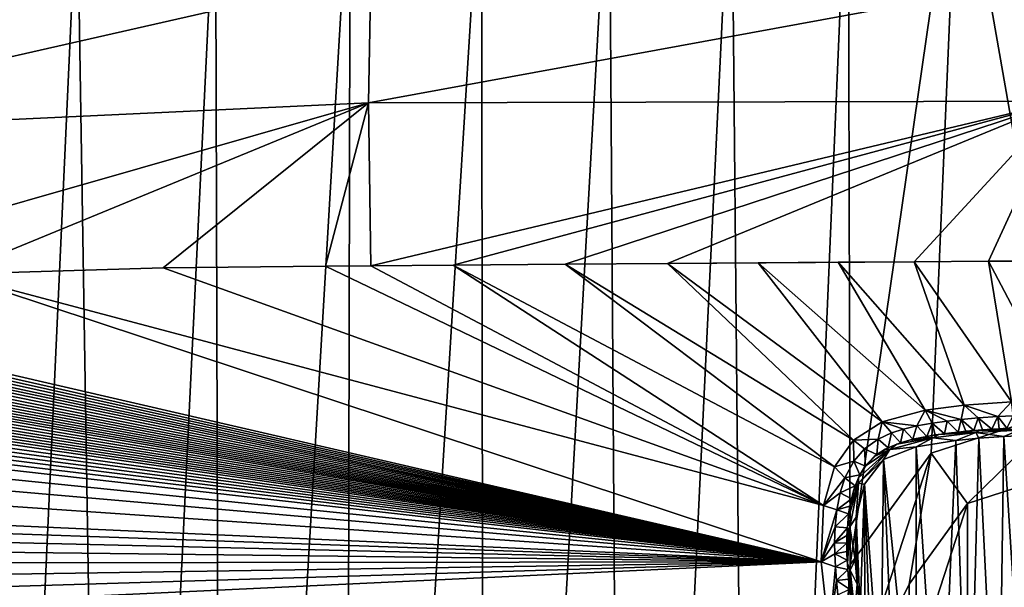
# Model space of a CAD drawing. Units: millimetres. Extents: x -750 to 750, y -750 to 10.
# Drawn here: x -255 to -14, y -289 to -150 of the extents above; entities that cross this region are included whole.
import ezdxf

# ---------------------------------------------------------------- set-up
doc = ezdxf.new("R2010")
doc.units = ezdxf.units.MM
doc.header["$LTSCALE"] = 65.185185
for name, color, linetype in [('15', 7, 'CONTINUOUS'), ('21', 7, 'CONTINUOUS'), ('26', 7, 'CONTINUOUS'), ('27', 7, 'CONTINUOUS'), ('29', 7, 'CONTINUOUS'), ('30', 7, 'CONTINUOUS'), ('5', 7, 'CONTINUOUS'), ('57', 7, 'CONTINUOUS'), ('59', 7, 'CONTINUOUS'), ('60', 7, 'CONTINUOUS'), ('62', 7, 'CONTINUOUS'), ('63', 7, 'CONTINUOUS')]:
    doc.layers.add(name, color=color, linetype=linetype)

msp = doc.modelspace()

# ---------------------------------------------------------------- linework, layer by layer
at = {"layer": '15', "linetype": 'Continuous'}
for points in [[(-12.47, -243.24, 154.21), (-23.99, -244.03, 154.28), (-15.8, -246.82, 152.76), (-12.47, -243.24, 154.21)], [(-11.99, -246.63, 152.74), (-12.47, -243.24, 154.21), (-15.8, -246.82, 152.76), (-11.99, -246.63, 152.74)], [(-33.57, -245.24, 154.37), (-44.13, -248.1, 154.47), (-35.6, -249.1, 152.93), (-33.57, -245.24, 154.37)], [(-31.86, -248.43, 152.89), (-33.57, -245.24, 154.37), (-35.6, -249.1, 152.93), (-31.86, -248.43, 152.89)], [(-23.99, -244.03, 154.28), (-33.57, -245.24, 154.37), (-24.72, -247.53, 152.83), (-23.99, -244.03, 154.28)], [(-24.72, -247.53, 152.83), (-33.57, -245.24, 154.37), (-28.22, -247.93, 152.86), (-24.72, -247.53, 152.83)], [(-28.22, -247.93, 152.86), (-33.57, -245.24, 154.37), (-31.86, -248.43, 152.89), (-28.22, -247.93, 152.86)], [(-20.56, -247.15, 152.79), (-23.99, -244.03, 154.28), (-24.72, -247.53, 152.83), (-20.56, -247.15, 152.79)], [(-15.8, -246.82, 152.76), (-23.99, -244.03, 154.28), (-20.56, -247.15, 152.79), (-15.8, -246.82, 152.76)], [(-44.13, -248.1, 154.47), (-51.15, -252.62, 154.51), (-45.07, -252.34, 153.03), (-44.13, -248.1, 154.47)], [(-41.82, -250.85, 153), (-44.13, -248.1, 154.47), (-45.07, -252.34, 153.03), (-41.82, -250.85, 153)], [(-35.6, -249.1, 152.93), (-44.13, -248.1, 154.47), (-38.85, -249.88, 152.97), (-35.6, -249.1, 152.93)], [(-38.85, -249.88, 152.97), (-44.13, -248.1, 154.47), (-41.82, -250.85, 153), (-38.85, -249.88, 152.97)], [(-51.15, -252.62, 154.51), (-55.73, -259.14, 154.49), (-51.01, -257.73, 153.05), (-51.15, -252.62, 154.51)], [(-45.07, -252.34, 153.03), (-51.15, -252.62, 154.51), (-48.39, -254.69, 153.05), (-45.07, -252.34, 153.03)], [(-48.39, -254.69, 153.05), (-51.15, -252.62, 154.51), (-51.01, -257.73, 153.05), (-48.39, -254.69, 153.05)], [(-51.01, -257.73, 153.05), (-55.73, -259.14, 154.49), (-53.2, -261.86, 153.02), (-51.01, -257.73, 153.05)], [(-55.73, -259.14, 154.49), (-58.49, -268.61, 154.42), (-53.2, -261.86, 153.02), (-55.73, -259.14, 154.49)], [(-53.2, -261.86, 153.02), (-58.49, -268.61, 154.42), (-54.37, -265.49, 152.99), (-53.2, -261.86, 153.02)], [(-54.37, -265.49, 152.99), (-58.49, -268.61, 154.42), (-55.19, -269.66, 152.95), (-54.37, -265.49, 152.99)], [(-58.49, -268.61, 154.42), (-59.04, -282.39, 154.3), (-55.19, -269.66, 152.95), (-58.49, -268.61, 154.42)], [(-55.19, -269.66, 152.95), (-59.04, -282.39, 154.3), (-55.61, -273.8, 152.91), (-55.19, -269.66, 152.95)], [(-55.61, -273.8, 152.91), (-59.04, -282.39, 154.3), (-55.74, -277.71, 152.88), (-55.61, -273.8, 152.91)], [(-55.74, -277.71, 152.88), (-59.04, -282.39, 154.3), (-55.7, -280.42, 152.85), (-55.74, -277.71, 152.88)], [(-55.7, -280.42, 152.85), (-59.04, -282.39, 154.3), (-55.56, -283.63, 152.82), (-55.7, -280.42, 152.85)], [(-59.04, -282.39, 154.3), (-57.05, -300.02, 154.18), (-55.56, -283.63, 152.82), (-59.04, -282.39, 154.3)], [(-55.56, -283.63, 152.82), (-57.05, -300.02, 154.18), (-55.3, -286.98, 152.79), (-55.56, -283.63, 152.82)], [(-55.3, -286.98, 152.79), (-57.05, -300.02, 154.18), (-54.94, -290.47, 152.77), (-55.3, -286.98, 152.79)]]:
    msp.add_3dface(points, dxfattribs=at)
at = {"layer": '21', "linetype": 'Continuous'}
for points in [[(-149.13, -209.77, 157.25), (-55.73, -259.14, 154.49), (-121.74, -209.55, 156.66), (-149.13, -209.77, 157.25)], [(-121.74, -209.55, 156.66), (-51.15, -252.62, 154.51), (-96.65, -209.36, 156.15), (-121.74, -209.55, 156.66)], [(-55.73, -259.14, 154.49), (-51.15, -252.62, 154.51), (-121.74, -209.55, 156.66), (-55.73, -259.14, 154.49)], [(-96.65, -209.36, 156.15), (-44.13, -248.1, 154.47), (-74.47, -209.19, 155.76), (-96.65, -209.36, 156.15)], [(-51.15, -252.62, 154.51), (-44.13, -248.1, 154.47), (-96.65, -209.36, 156.15), (-51.15, -252.62, 154.51)], [(-74.47, -209.19, 155.76), (-33.57, -245.24, 154.37), (-54.86, -209.04, 155.47), (-74.47, -209.19, 155.76)], [(-44.13, -248.1, 154.47), (-33.57, -245.24, 154.37), (-74.47, -209.19, 155.76), (-44.13, -248.1, 154.47)], [(-54.86, -209.04, 155.47), (-23.99, -244.03, 154.28), (-36.29, -208.9, 155.25), (-54.86, -209.04, 155.47)], [(-33.57, -245.24, 154.37), (-23.99, -244.03, 154.28), (-54.86, -209.04, 155.47), (-33.57, -245.24, 154.37)], [(-36.29, -208.9, 155.25), (-12.47, -243.24, 154.21), (-18.06, -208.81, 155.12), (-36.29, -208.9, 155.25)], [(-23.99, -244.03, 154.28), (-12.47, -243.24, 154.21), (-36.29, -208.9, 155.25), (-23.99, -244.03, 154.28)], [(-18.06, -208.81, 155.12), (0, -243, 154.18), (0, -208.78, 155.07), (-18.06, -208.81, 155.12)], [(-12.47, -243.24, 154.21), (0, -243, 154.18), (-18.06, -208.81, 155.12), (-12.47, -243.24, 154.21)], [(-337.63, -218.03, 161.78), (-59.04, -282.39, 154.3), (-271.83, -212, 160.17), (-337.63, -218.03, 161.78)], [(-271.83, -212, 160.17), (-58.49, -268.61, 154.42), (-220.08, -210.44, 158.91), (-271.83, -212, 160.17)], [(-59.04, -282.39, 154.3), (-58.49, -268.61, 154.42), (-271.83, -212, 160.17), (-59.04, -282.39, 154.3)], [(-220.08, -210.44, 158.91), (-58.49, -268.61, 154.42), (-180.36, -210.02, 157.96), (-220.08, -210.44, 158.91)], [(-180.36, -210.02, 157.96), (-58.49, -268.61, 154.42), (-169.26, -209.93, 157.71), (-180.36, -210.02, 157.96)], [(-169.26, -209.93, 157.71), (-58.49, -268.61, 154.42), (-149.13, -209.77, 157.25), (-169.26, -209.93, 157.71)], [(-58.49, -268.61, 154.42), (-55.73, -259.14, 154.49), (-149.13, -209.77, 157.25), (-58.49, -268.61, 154.42)], [(-349.62, -219.79, 162.08), (-59.04, -282.39, 154.3), (-346.62, -219.33, 162), (-349.62, -219.79, 162.08)], [(-346.62, -219.33, 162), (-59.04, -282.39, 154.3), (-343.62, -218.88, 161.93), (-346.62, -219.33, 162)], [(-343.62, -218.88, 161.93), (-59.04, -282.39, 154.3), (-340.62, -218.45, 161.86), (-343.62, -218.88, 161.93)], [(-340.62, -218.45, 161.86), (-59.04, -282.39, 154.3), (-337.63, -218.03, 161.78), (-340.62, -218.45, 161.86)], [(-361.37, -221.76, 162.37), (-59.04, -282.39, 154.3), (-358.24, -221.21, 162.29), (-361.37, -221.76, 162.37)], [(-358.24, -221.21, 162.29), (-59.04, -282.39, 154.3), (-355.01, -220.66, 162.21), (-358.24, -221.21, 162.29)], [(-355.01, -220.66, 162.21), (-59.04, -282.39, 154.3), (-352.31, -220.22, 162.14), (-355.01, -220.66, 162.21)], [(-352.31, -220.22, 162.14), (-59.04, -282.39, 154.3), (-349.62, -219.79, 162.08), (-352.31, -220.22, 162.14)], [(-375.23, -224.52, 162.71), (-59.04, -282.39, 154.3), (-372.64, -223.96, 162.64), (-375.23, -224.52, 162.71)], [(-372.64, -223.96, 162.64), (-59.04, -282.39, 154.3), (-370.03, -223.42, 162.58), (-372.64, -223.96, 162.64)], [(-370.03, -223.42, 162.58), (-59.04, -282.39, 154.3), (-367.15, -222.84, 162.51), (-370.03, -223.42, 162.58)], [(-367.15, -222.84, 162.51), (-59.04, -282.39, 154.3), (-364.26, -222.29, 162.44), (-367.15, -222.84, 162.51)], [(-364.26, -222.29, 162.44), (-59.04, -282.39, 154.3), (-361.37, -221.76, 162.37), (-364.26, -222.29, 162.44)], [(-385.45, -226.99, 162.96), (-59.04, -282.39, 154.3), (-382.58, -226.25, 162.89), (-385.45, -226.99, 162.96)], [(-382.58, -226.25, 162.89), (-59.04, -282.39, 154.3), (-380.23, -225.67, 162.83), (-382.58, -226.25, 162.89)], [(-380.23, -225.67, 162.83), (-59.04, -282.39, 154.3), (-377.81, -225.1, 162.77), (-380.23, -225.67, 162.83)], [(-377.81, -225.1, 162.77), (-59.04, -282.39, 154.3), (-375.23, -224.52, 162.71), (-377.81, -225.1, 162.77)], [(-393.4, -229.29, 163.15), (-59.04, -282.39, 154.3), (-390.82, -228.5, 163.09), (-393.4, -229.29, 163.15)], [(-390.82, -228.5, 163.09), (-59.04, -282.39, 154.3), (-388.18, -227.74, 163.02), (-390.82, -228.5, 163.09)], [(-388.18, -227.74, 163.02), (-59.04, -282.39, 154.3), (-385.45, -226.99, 162.96), (-388.18, -227.74, 163.02)], [(-400.52, -231.73, 163.32), (-59.04, -282.39, 154.3), (-398.21, -230.89, 163.27), (-400.52, -231.73, 163.32)], [(-398.21, -230.89, 163.27), (-59.04, -282.39, 154.3), (-395.84, -230.08, 163.21), (-398.21, -230.89, 163.27)], [(-395.84, -230.08, 163.21), (-59.04, -282.39, 154.3), (-393.4, -229.29, 163.15), (-395.84, -230.08, 163.21)], [(-408.39, -235.08, 163.51), (-59.04, -282.39, 154.3), (-405.63, -233.8, 163.45), (-408.39, -235.08, 163.51)], [(-405.63, -233.8, 163.45), (-59.04, -282.39, 154.3), (-402.75, -232.6, 163.38), (-405.63, -233.8, 163.45)], [(-402.75, -232.6, 163.38), (-59.04, -282.39, 154.3), (-400.52, -231.73, 163.32), (-402.75, -232.6, 163.38)], [(-411.02, -236.44, 163.58), (-59.04, -282.39, 154.3), (-408.39, -235.08, 163.51), (-411.02, -236.44, 163.58)], [(-415.92, -239.64, 163.69), (-59.04, -282.39, 154.3), (-413.55, -237.95, 163.63), (-415.92, -239.64, 163.69)], [(-413.55, -237.95, 163.63), (-59.04, -282.39, 154.3), (-411.02, -236.44, 163.58), (-413.55, -237.95, 163.63)], [(-417.94, -241.77, 163.73), (-59.04, -282.39, 154.3), (-415.92, -239.64, 163.69), (-417.94, -241.77, 163.73)], [(-419.85, -245.63, 163.77), (-59.04, -282.39, 154.3), (-417.94, -241.77, 163.73), (-419.85, -245.63, 163.77)], [(-421.79, -250.77, 163.8), (-59.04, -282.39, 154.3), (-419.85, -245.63, 163.77), (-421.79, -250.77, 163.8)], [(-423.81, -257.43, 163.84), (-59.04, -282.39, 154.3), (-421.79, -250.77, 163.8), (-423.81, -257.43, 163.84)], [(-425.86, -265.99, 163.87), (-59.04, -282.39, 154.3), (-423.81, -257.43, 163.84), (-425.86, -265.99, 163.87)], [(-426.61, -269.66, 163.88), (-59.04, -282.39, 154.3), (-425.86, -265.99, 163.87), (-426.61, -269.66, 163.88)], [(-427.36, -273.67, 163.9), (-59.04, -282.39, 154.3), (-426.61, -269.66, 163.88), (-427.36, -273.67, 163.9)], [(-428.09, -278.05, 163.91), (-59.04, -282.39, 154.3), (-427.36, -273.67, 163.9), (-428.09, -278.05, 163.91)], [(-428.82, -282.82, 163.92), (-59.04, -282.39, 154.3), (-428.09, -278.05, 163.91), (-428.82, -282.82, 163.92)], [(-57.05, -300.02, 154.18), (-59.04, -282.39, 154.3), (-430.89, -299.86, 163.97), (-57.05, -300.02, 154.18)], [(-430.89, -299.86, 163.97), (-59.04, -282.39, 154.3), (-430.22, -293.69, 163.95), (-430.89, -299.86, 163.97)], [(-430.22, -293.69, 163.95), (-59.04, -282.39, 154.3), (-429.53, -288.03, 163.94), (-430.22, -293.69, 163.95)], [(-429.53, -288.03, 163.94), (-59.04, -282.39, 154.3), (-428.82, -282.82, 163.92), (-429.53, -288.03, 163.94)]]:
    msp.add_3dface(points, dxfattribs=at)
at = {"layer": '26', "linetype": 'Continuous'}
for points in [[(-346.37, -146.76, 198.73), (-342.79, -178.12, 171.72), (-169.31, -138.67, 194.28), (-346.37, -146.76, 198.73)], [(-342.79, -178.12, 171.72), (-169.84, -170.01, 167.63), (-169.31, -138.67, 194.28), (-342.79, -178.12, 171.72)], [(-169.31, -138.67, 194.28), (-169.84, -170.01, 167.63), (0, -138.79, 191.56), (-169.31, -138.67, 194.28)], [(0, -138.79, 191.56), (-169.84, -170.01, 167.63), (0, -169.57, 165.22), (0, -138.79, 191.56)], [(-342.79, -178.12, 171.72), (-337.63, -218.03, 161.78), (-169.84, -170.01, 167.63), (-342.79, -178.12, 171.72)], [(-337.63, -218.03, 161.78), (-271.83, -212, 160.17), (-169.84, -170.01, 167.63), (-337.63, -218.03, 161.78)], [(-271.83, -212, 160.17), (-220.08, -210.44, 158.91), (-169.84, -170.01, 167.63), (-271.83, -212, 160.17)], [(-220.08, -210.44, 158.91), (-180.36, -210.02, 157.96), (-169.84, -170.01, 167.63), (-220.08, -210.44, 158.91)], [(-180.36, -210.02, 157.96), (-169.26, -209.93, 157.71), (-169.84, -170.01, 167.63), (-180.36, -210.02, 157.96)], [(-169.84, -170.01, 167.63), (-169.26, -209.93, 157.71), (0, -169.57, 165.22), (-169.84, -170.01, 167.63)], [(-169.26, -209.93, 157.71), (-149.13, -209.77, 157.25), (0, -169.57, 165.22), (-169.26, -209.93, 157.71)], [(-149.13, -209.77, 157.25), (-121.74, -209.55, 156.66), (0, -169.57, 165.22), (-149.13, -209.77, 157.25)], [(-121.74, -209.55, 156.66), (-96.65, -209.36, 156.15), (0, -169.57, 165.22), (-121.74, -209.55, 156.66)], [(-96.65, -209.36, 156.15), (-36.29, -208.9, 155.25), (0, -169.57, 165.22), (-96.65, -209.36, 156.15)], [(-36.29, -208.9, 155.25), (-18.06, -208.81, 155.12), (0, -169.57, 165.22), (-36.29, -208.9, 155.25)], [(-18.06, -208.81, 155.12), (0, -208.78, 155.07), (0, -169.57, 165.22), (-18.06, -208.81, 155.12)], [(-96.65, -209.36, 156.15), (-74.47, -209.19, 155.76), (-36.29, -208.9, 155.25), (-96.65, -209.36, 156.15)], [(-74.47, -209.19, 155.76), (-54.86, -209.04, 155.47), (-36.29, -208.9, 155.25), (-74.47, -209.19, 155.76)]]:
    msp.add_3dface(points, dxfattribs=at)
at = {"layer": '27', "linetype": 'Continuous'}
for points in [[(-28.22, -247.93, 152.86), (-31.86, -248.43, 152.89), (-28.84, -251.03, 149.87), (-28.22, -247.93, 152.86)], [(-25.49, -250.63, 149.83), (-28.22, -247.93, 152.86), (-28.84, -251.03, 149.87), (-25.49, -250.63, 149.83)], [(-24.72, -247.53, 152.83), (-28.22, -247.93, 152.86), (-25.49, -250.63, 149.83), (-24.72, -247.53, 152.83)], [(-23.63, -250.44, 149.82), (-24.72, -247.53, 152.83), (-25.49, -250.63, 149.83), (-23.63, -250.44, 149.82)], [(-20.56, -247.15, 152.79), (-24.72, -247.53, 152.83), (-21.64, -250.25, 149.8), (-20.56, -247.15, 152.79)], [(-21.64, -250.25, 149.8), (-24.72, -247.53, 152.83), (-23.63, -250.44, 149.82), (-21.64, -250.25, 149.8)], [(-19.52, -250.08, 149.79), (-20.56, -247.15, 152.79), (-21.64, -250.25, 149.8), (-19.52, -250.08, 149.79)], [(-15.8, -246.82, 152.76), (-20.56, -247.15, 152.79), (-17.26, -249.91, 149.77), (-15.8, -246.82, 152.76)], [(-17.26, -249.91, 149.77), (-20.56, -247.15, 152.79), (-19.52, -250.08, 149.79), (-17.26, -249.91, 149.77)], [(-15.47, -249.8, 149.76), (-15.8, -246.82, 152.76), (-17.26, -249.91, 149.77), (-15.47, -249.8, 149.76)], [(-11.99, -246.63, 152.74), (-15.8, -246.82, 152.76), (-13.58, -249.7, 149.75), (-11.99, -246.63, 152.74)], [(-13.58, -249.7, 149.75), (-15.8, -246.82, 152.76), (-15.47, -249.8, 149.76), (-13.58, -249.7, 149.75)], [(-38.85, -249.88, 152.97), (-41.82, -250.85, 153), (-39.64, -253.26, 149.98), (-38.85, -249.88, 152.97)], [(-36.59, -252.4, 149.95), (-38.85, -249.88, 152.97), (-39.64, -253.26, 149.98), (-36.59, -252.4, 149.95)], [(-35.6, -249.1, 152.93), (-38.85, -249.88, 152.97), (-36.59, -252.4, 149.95), (-35.6, -249.1, 152.93)], [(-33.16, -251.68, 149.91), (-35.6, -249.1, 152.93), (-36.59, -252.4, 149.95), (-33.16, -251.68, 149.91)], [(-31.86, -248.43, 152.89), (-35.6, -249.1, 152.93), (-33.16, -251.68, 149.91), (-31.86, -248.43, 152.89)], [(-31.1, -251.34, 149.89), (-31.86, -248.43, 152.89), (-33.16, -251.68, 149.91), (-31.1, -251.34, 149.89)], [(-28.84, -251.03, 149.87), (-31.86, -248.43, 152.89), (-31.1, -251.34, 149.89), (-28.84, -251.03, 149.87)], [(-45.07, -252.34, 153.03), (-48.39, -254.69, 153.05), (-45.41, -256.11, 150.04), (-45.07, -252.34, 153.03)], [(-42.63, -254.45, 150.02), (-45.07, -252.34, 153.03), (-45.41, -256.11, 150.04), (-42.63, -254.45, 150.02)], [(-41.82, -250.85, 153), (-45.07, -252.34, 153.03), (-42.63, -254.45, 150.02), (-41.82, -250.85, 153)], [(-39.64, -253.26, 149.98), (-41.82, -250.85, 153), (-42.63, -254.45, 150.02), (-39.64, -253.26, 149.98)], [(-48.39, -254.69, 153.05), (-51.01, -257.73, 153.05), (-48.21, -258.96, 150.05), (-48.39, -254.69, 153.05)], [(-45.41, -256.11, 150.04), (-48.39, -254.69, 153.05), (-48.21, -258.96, 150.05), (-45.41, -256.11, 150.04)], [(-51.01, -257.73, 153.05), (-53.2, -261.86, 153.02), (-49.55, -261.1, 150.04), (-51.01, -257.73, 153.05)], [(-48.21, -258.96, 150.05), (-51.01, -257.73, 153.05), (-49.55, -261.1, 150.04), (-48.21, -258.96, 150.05)], [(-53.2, -261.86, 153.02), (-54.37, -265.49, 152.99), (-50.71, -263.76, 150.02), (-53.2, -261.86, 153.02)], [(-49.55, -261.1, 150.04), (-53.2, -261.86, 153.02), (-50.71, -263.76, 150.02), (-49.55, -261.1, 150.04)], [(-50.71, -263.76, 150.02), (-54.37, -265.49, 152.99), (-51.64, -266.94, 149.99), (-50.71, -263.76, 150.02)], [(-54.37, -265.49, 152.99), (-55.19, -269.66, 152.95), (-51.64, -266.94, 149.99), (-54.37, -265.49, 152.99)], [(-51.64, -266.94, 149.99), (-55.19, -269.66, 152.95), (-52.01, -268.74, 149.97), (-51.64, -266.94, 149.99)], [(-55.19, -269.66, 152.95), (-55.61, -273.8, 152.91), (-52.31, -270.68, 149.95), (-55.19, -269.66, 152.95)], [(-52.01, -268.74, 149.97), (-55.19, -269.66, 152.95), (-52.31, -270.68, 149.95), (-52.01, -268.74, 149.97)], [(-52.31, -270.68, 149.95), (-55.61, -273.8, 152.91), (-52.62, -274.08, 149.91), (-52.31, -270.68, 149.95)], [(-55.61, -273.8, 152.91), (-55.74, -277.71, 152.88), (-52.62, -274.08, 149.91), (-55.61, -273.8, 152.91)], [(-52.62, -274.08, 149.91), (-55.74, -277.71, 152.88), (-52.71, -275.92, 149.9), (-52.62, -274.08, 149.91)], [(-52.71, -275.92, 149.9), (-55.74, -277.71, 152.88), (-52.74, -277.85, 149.88), (-52.71, -275.92, 149.9)], [(-55.74, -277.71, 152.88), (-55.7, -280.42, 152.85), (-52.74, -277.85, 149.88), (-55.74, -277.71, 152.88)], [(-52.74, -277.85, 149.88), (-55.7, -280.42, 152.85), (-52.72, -279.89, 149.86), (-52.74, -277.85, 149.88)], [(-52.72, -279.89, 149.86), (-55.7, -280.42, 152.85), (-52.64, -282.03, 149.84), (-52.72, -279.89, 149.86)], [(-55.7, -280.42, 152.85), (-55.56, -283.63, 152.82), (-52.64, -282.03, 149.84), (-55.7, -280.42, 152.85)], [(-52.64, -282.03, 149.84), (-55.56, -283.63, 152.82), (-52.51, -284.27, 149.81), (-52.64, -282.03, 149.84)], [(-55.56, -283.63, 152.82), (-55.3, -286.98, 152.79), (-52.51, -284.27, 149.81), (-55.56, -283.63, 152.82)], [(-52.51, -284.27, 149.81), (-55.3, -286.98, 152.79), (-52.32, -286.63, 149.79), (-52.51, -284.27, 149.81)], [(-52.32, -286.63, 149.79), (-55.3, -286.98, 152.79), (-52.07, -289.1, 149.78), (-52.32, -286.63, 149.79)], [(-55.3, -286.98, 152.79), (-54.94, -290.47, 152.77), (-52.07, -289.1, 149.78), (-55.3, -286.98, 152.79)]]:
    msp.add_3dface(points, dxfattribs=at)
at = {"layer": '29', "linetype": 'Continuous'}
for points in [[(-35.76, -254.21, 154.29), (-29.92, -342.18, 154.28), (-26.03, -252.65, 154.3), (-35.76, -254.21, 154.29)], [(-29.92, -342.18, 154.28), (-23, -346.2, 154.28), (-26.03, -252.65, 154.3), (-29.92, -342.18, 154.28)], [(-26.03, -252.65, 154.3), (-23, -346.2, 154.28), (-20.44, -252.1, 154.3), (-26.03, -252.65, 154.3)], [(-23, -346.2, 154.28), (-15.69, -347.94, 154.28), (-20.44, -252.1, 154.3), (-23, -346.2, 154.28)], [(-20.44, -252.1, 154.3), (-15.69, -347.94, 154.28), (-14.29, -251.68, 154.3), (-20.44, -252.1, 154.3)], [(-15.69, -347.94, 154.28), (-8.18, -348.56, 154.29), (-14.29, -251.68, 154.3), (-15.69, -347.94, 154.28)], [(-14.29, -251.68, 154.3), (-8.18, -348.56, 154.29), (-7.5, -251.41, 154.31), (-14.29, -251.68, 154.3)], [(-43.75, -257.35, 154.27), (-35.89, -335.51, 154.29), (-35.76, -254.21, 154.29), (-43.75, -257.35, 154.27)], [(-35.89, -335.51, 154.29), (-29.92, -342.18, 154.28), (-35.76, -254.21, 154.29), (-35.89, -335.51, 154.29)], [(-48.44, -263.35, 154.28), (-44.45, -318.08, 154.3), (-43.75, -257.35, 154.27), (-48.44, -263.35, 154.28)], [(-44.45, -318.08, 154.3), (-40.81, -327.09, 154.29), (-43.75, -257.35, 154.27), (-44.45, -318.08, 154.3)], [(-40.81, -327.09, 154.29), (-35.89, -335.51, 154.29), (-43.75, -257.35, 154.27), (-40.81, -327.09, 154.29)], [(-50.43, -271.49, 154.29), (-49.46, -294.35, 154.3), (-48.44, -263.35, 154.28), (-50.43, -271.49, 154.29)], [(-49.46, -294.35, 154.3), (-48.35, -301.51, 154.3), (-48.44, -263.35, 154.28), (-49.46, -294.35, 154.3)], [(-46.81, -309.44, 154.3), (-44.45, -318.08, 154.3), (-48.44, -263.35, 154.28), (-46.81, -309.44, 154.3)], [(-48.35, -301.51, 154.3), (-46.81, -309.44, 154.3), (-48.44, -263.35, 154.28), (-48.35, -301.51, 154.3)], [(-50.69, -281.94, 154.29), (-50.25, -287.87, 154.3), (-50.43, -271.49, 154.29), (-50.69, -281.94, 154.29)], [(-50.25, -287.87, 154.3), (-49.46, -294.35, 154.3), (-50.43, -271.49, 154.29), (-50.25, -287.87, 154.3)]]:
    msp.add_3dface(points, dxfattribs=at)
at = {"layer": '30', "linetype": 'Continuous'}
for points in [[(-27.16, -250.82, 152.3), (-21.13, -250.77, 153.69), (-23.87, -250.46, 152.3), (-27.16, -250.82, 152.3)], [(-23.87, -250.46, 152.3), (-21.13, -250.77, 153.69), (-20.38, -250.15, 152.3), (-23.87, -250.46, 152.3)], [(-14.29, -251.68, 154.3), (-10.57, -250.14, 153.7), (-21.13, -250.77, 153.69), (-14.29, -251.68, 154.3)], [(-21.13, -250.77, 153.69), (-10.57, -250.14, 153.7), (-20.38, -250.15, 152.3), (-21.13, -250.77, 153.69)], [(-20.38, -250.15, 152.3), (-10.57, -250.14, 153.7), (-16.68, -249.88, 152.31), (-20.38, -250.15, 152.3)], [(-16.68, -249.88, 152.31), (-10.57, -250.14, 153.7), (-14.1, -249.73, 152.31), (-16.68, -249.88, 152.31)], [(-14.29, -251.68, 154.3), (-7.5, -251.41, 154.31), (-10.57, -250.14, 153.7), (-14.29, -251.68, 154.3)], [(-35.76, -254.21, 154.29), (-31.68, -252.01, 153.69), (-42.2, -254.89, 153.68), (-35.76, -254.21, 154.29)], [(-42.2, -254.89, 153.68), (-31.68, -252.01, 153.69), (-40.47, -253.55, 152.28), (-42.2, -254.89, 153.68)], [(-40.47, -253.55, 152.28), (-31.68, -252.01, 153.69), (-37.4, -252.6, 152.28), (-40.47, -253.55, 152.28)], [(-37.4, -252.6, 152.28), (-31.68, -252.01, 153.69), (-34.07, -251.85, 152.29), (-37.4, -252.6, 152.28)], [(-35.76, -254.21, 154.29), (-26.03, -252.65, 154.3), (-31.68, -252.01, 153.69), (-35.76, -254.21, 154.29)], [(-34.07, -251.85, 152.29), (-31.68, -252.01, 153.69), (-30.25, -251.22, 152.29), (-34.07, -251.85, 152.29)], [(-26.03, -252.65, 154.3), (-21.13, -250.77, 153.69), (-31.68, -252.01, 153.69), (-26.03, -252.65, 154.3)], [(-31.68, -252.01, 153.69), (-21.13, -250.77, 153.69), (-30.25, -251.22, 152.29), (-31.68, -252.01, 153.69)], [(-30.25, -251.22, 152.29), (-21.13, -250.77, 153.69), (-27.16, -250.82, 152.3), (-30.25, -251.22, 152.29)], [(-26.03, -252.65, 154.3), (-20.44, -252.1, 154.3), (-21.13, -250.77, 153.69), (-26.03, -252.65, 154.3)], [(-20.44, -252.1, 154.3), (-14.29, -251.68, 154.3), (-21.13, -250.77, 153.69), (-20.44, -252.1, 154.3)], [(-49.87, -263.17, 153.68), (-42.2, -254.89, 153.68), (-49.91, -261.82, 152.28), (-49.87, -263.17, 153.68)], [(-49.91, -261.82, 152.28), (-42.2, -254.89, 153.68), (-48.23, -258.99, 152.27), (-49.91, -261.82, 152.28)], [(-43.75, -257.35, 154.27), (-42.2, -254.89, 153.68), (-49.87, -263.17, 153.68), (-43.75, -257.35, 154.27)], [(-48.23, -258.99, 152.27), (-42.2, -254.89, 153.68), (-46.04, -256.62, 152.27), (-48.23, -258.99, 152.27)], [(-46.04, -256.62, 152.27), (-42.2, -254.89, 153.68), (-43.35, -254.82, 152.28), (-46.04, -256.62, 152.27)], [(-43.75, -257.35, 154.27), (-35.76, -254.21, 154.29), (-42.2, -254.89, 153.68), (-43.75, -257.35, 154.27)], [(-43.35, -254.82, 152.28), (-42.2, -254.89, 153.68), (-40.47, -253.55, 152.28), (-43.35, -254.82, 152.28)], [(-48.44, -263.35, 154.28), (-43.75, -257.35, 154.27), (-49.87, -263.17, 153.68), (-48.44, -263.35, 154.28)], [(-51.14, -265.04, 152.28), (-49.87, -263.17, 153.68), (-49.91, -261.82, 152.28), (-51.14, -265.04, 152.28)], [(-52.04, -273.84, 153.68), (-49.87, -263.17, 153.68), (-52.45, -271.98, 152.28), (-52.04, -273.84, 153.68)], [(-52.45, -271.98, 152.28), (-49.87, -263.17, 153.68), (-52.03, -268.83, 152.28), (-52.45, -271.98, 152.28)], [(-50.43, -271.49, 154.29), (-49.87, -263.17, 153.68), (-52.04, -273.84, 153.68), (-50.43, -271.49, 154.29)], [(-52.03, -268.83, 152.28), (-49.87, -263.17, 153.68), (-51.14, -265.04, 152.28), (-52.03, -268.83, 152.28)], [(-50.43, -271.49, 154.29), (-48.44, -263.35, 154.28), (-49.87, -263.17, 153.68), (-50.43, -271.49, 154.29)], [(-52.69, -275.37, 152.29), (-52.04, -273.84, 153.68), (-52.45, -271.98, 152.28), (-52.69, -275.37, 152.29)], [(-50.69, -281.94, 154.29), (-50.43, -271.49, 154.29), (-52.04, -273.84, 153.68), (-50.69, -281.94, 154.29)], [(-52.71, -280.25, 152.29), (-52.04, -273.84, 153.68), (-52.74, -277.77, 152.29), (-52.71, -280.25, 152.29)], [(-52.74, -277.77, 152.29), (-52.04, -273.84, 153.68), (-52.69, -275.37, 152.29), (-52.74, -277.77, 152.29)], [(-52.6, -282.83, 152.3), (-52.04, -273.84, 153.68), (-52.71, -280.25, 152.29), (-52.6, -282.83, 152.3)], [(-51.92, -284.48, 153.69), (-52.04, -273.84, 153.68), (-52.6, -282.83, 152.3), (-51.92, -284.48, 153.69)], [(-50.69, -281.94, 154.29), (-52.04, -273.84, 153.68), (-51.92, -284.48, 153.69), (-50.69, -281.94, 154.29)], [(-50.25, -287.87, 154.3), (-50.69, -281.94, 154.29), (-51.92, -284.48, 153.69), (-50.25, -287.87, 154.3)], [(-52.41, -285.52, 152.3), (-51.92, -284.48, 153.69), (-52.6, -282.83, 152.3), (-52.41, -285.52, 152.3)], [(-52.15, -288.32, 152.3), (-51.92, -284.48, 153.69), (-52.41, -285.52, 152.3), (-52.15, -288.32, 152.3)], [(-51.82, -291.26, 152.3), (-51.92, -284.48, 153.69), (-52.15, -288.32, 152.3), (-51.82, -291.26, 152.3)], [(-50.25, -287.87, 154.3), (-51.92, -284.48, 153.69), (-50.78, -294.86, 153.69), (-50.25, -287.87, 154.3)], [(-50.78, -294.86, 153.69), (-51.92, -284.48, 153.69), (-51.42, -294.32, 152.3), (-50.78, -294.86, 153.69)], [(-51.42, -294.32, 152.3), (-51.92, -284.48, 153.69), (-51.82, -291.26, 152.3), (-51.42, -294.32, 152.3)], [(-49.46, -294.35, 154.3), (-50.25, -287.87, 154.3), (-50.78, -294.86, 153.69), (-49.46, -294.35, 154.3)]]:
    msp.add_3dface(points, dxfattribs=at)
at = {"layer": '5', "linetype": 'Continuous'}
for points in [[(-80.97, -102.11), (-52.45, -100.86), (-75.81, -648.24), (-80.97, -102.11)], [(-75.81, -648.24), (-52.45, -100.86), (-51.95, -283.14), (-75.81, -648.24)], [(-52.45, -100.86), (-25.48, -100.13), (-51.95, -283.14), (-52.45, -100.86)], [(-51.95, -283.14), (-25.48, -100.13), (-32.11, -255.83), (-51.95, -283.14)], [(-32.11, -255.83), (-25.48, -100.13), (0, -245.39), (-32.11, -255.83)], [(-25.48, -100.13), (0.26, -99.9), (0, -245.39), (-25.48, -100.13)], [(-110.97, -103.9), (-80.97, -102.11), (-107.21, -646.79), (-110.97, -103.9)], [(-107.21, -646.79), (-80.97, -102.11), (-75.81, -648.24), (-107.21, -646.79)], [(-142.15, -106.24), (-110.97, -103.9), (-141.43, -645.05), (-142.15, -106.24)], [(-141.43, -645.05), (-110.97, -103.9), (-107.21, -646.79), (-141.43, -645.05)], [(-174.3, -109.12), (-142.15, -106.24), (-175.47, -643.06), (-174.3, -109.12)], [(-175.47, -643.06), (-142.15, -106.24), (-141.43, -645.05), (-175.47, -643.06)], [(-207.32, -112.55), (-174.3, -109.12), (-205.76, -640.96), (-207.32, -112.55)], [(-205.76, -640.96), (-174.3, -109.12), (-175.47, -643.06), (-205.76, -640.96)], [(-241.17, -116.54), (-207.32, -112.55), (-232.79, -638.71), (-241.17, -116.54)], [(-232.79, -638.71), (-207.32, -112.55), (-205.76, -640.96), (-232.79, -638.71)], [(-275.84, -121.11), (-241.17, -116.54), (-264.94, -635.48), (-275.84, -121.11)], [(-264.94, -635.48), (-241.17, -116.54), (-232.79, -638.71), (-264.94, -635.48)], [(-51.95, -316.9), (-75.81, -648.24), (-51.95, -283.14), (-51.95, -316.9)]]:
    msp.add_3dface(points, dxfattribs=at)
at = {"layer": '57', "linetype": 'Continuous'}
for points in [[(-25.49, -250.63, 149.83), (-28.84, -251.03, 149.87), (-27.16, -250.82, 152.3), (-25.49, -250.63, 149.83)], [(-25.49, -250.63, 149.83), (-27.16, -250.82, 152.3), (-23.87, -250.46, 152.3), (-25.49, -250.63, 149.83)], [(-23.63, -250.44, 149.82), (-25.49, -250.63, 149.83), (-23.87, -250.46, 152.3), (-23.63, -250.44, 149.82)], [(-23.63, -250.44, 149.82), (-23.87, -250.46, 152.3), (-20.38, -250.15, 152.3), (-23.63, -250.44, 149.82)], [(-21.64, -250.25, 149.8), (-23.63, -250.44, 149.82), (-20.38, -250.15, 152.3), (-21.64, -250.25, 149.8)], [(-19.52, -250.08, 149.79), (-21.64, -250.25, 149.8), (-20.38, -250.15, 152.3), (-19.52, -250.08, 149.79)], [(-19.52, -250.08, 149.79), (-20.38, -250.15, 152.3), (-16.68, -249.88, 152.31), (-19.52, -250.08, 149.79)], [(-17.26, -249.91, 149.77), (-19.52, -250.08, 149.79), (-16.68, -249.88, 152.31), (-17.26, -249.91, 149.77)], [(-15.47, -249.8, 149.76), (-17.26, -249.91, 149.77), (-16.68, -249.88, 152.31), (-15.47, -249.8, 149.76)], [(-15.47, -249.8, 149.76), (-16.68, -249.88, 152.31), (-14.1, -249.73, 152.31), (-15.47, -249.8, 149.76)], [(-13.58, -249.7, 149.75), (-15.47, -249.8, 149.76), (-14.1, -249.73, 152.31), (-13.58, -249.7, 149.75)], [(-39.64, -253.26, 149.98), (-40.47, -253.55, 152.28), (-37.4, -252.6, 152.28), (-39.64, -253.26, 149.98)], [(-36.59, -252.4, 149.95), (-39.64, -253.26, 149.98), (-37.4, -252.6, 152.28), (-36.59, -252.4, 149.95)], [(-36.59, -252.4, 149.95), (-37.4, -252.6, 152.28), (-34.07, -251.85, 152.29), (-36.59, -252.4, 149.95)], [(-33.16, -251.68, 149.91), (-36.59, -252.4, 149.95), (-34.07, -251.85, 152.29), (-33.16, -251.68, 149.91)], [(-33.16, -251.68, 149.91), (-34.07, -251.85, 152.29), (-30.25, -251.22, 152.29), (-33.16, -251.68, 149.91)], [(-31.1, -251.34, 149.89), (-33.16, -251.68, 149.91), (-30.25, -251.22, 152.29), (-31.1, -251.34, 149.89)], [(-28.84, -251.03, 149.87), (-31.1, -251.34, 149.89), (-30.25, -251.22, 152.29), (-28.84, -251.03, 149.87)], [(-28.84, -251.03, 149.87), (-30.25, -251.22, 152.29), (-27.16, -250.82, 152.3), (-28.84, -251.03, 149.87)], [(-45.41, -256.11, 150.04), (-46.04, -256.62, 152.27), (-43.35, -254.82, 152.28), (-45.41, -256.11, 150.04)], [(-42.63, -254.45, 150.02), (-45.41, -256.11, 150.04), (-43.35, -254.82, 152.28), (-42.63, -254.45, 150.02)], [(-42.63, -254.45, 150.02), (-43.35, -254.82, 152.28), (-40.47, -253.55, 152.28), (-42.63, -254.45, 150.02)], [(-39.64, -253.26, 149.98), (-42.63, -254.45, 150.02), (-40.47, -253.55, 152.28), (-39.64, -253.26, 149.98)], [(-48.21, -258.96, 150.05), (-48.23, -258.99, 152.27), (-46.04, -256.62, 152.27), (-48.21, -258.96, 150.05)], [(-45.41, -256.11, 150.04), (-48.21, -258.96, 150.05), (-46.04, -256.62, 152.27), (-45.41, -256.11, 150.04)], [(-49.55, -261.1, 150.04), (-49.91, -261.82, 152.28), (-48.23, -258.99, 152.27), (-49.55, -261.1, 150.04)], [(-48.21, -258.96, 150.05), (-49.55, -261.1, 150.04), (-48.23, -258.99, 152.27), (-48.21, -258.96, 150.05)], [(-50.71, -263.76, 150.02), (-51.14, -265.04, 152.28), (-49.91, -261.82, 152.28), (-50.71, -263.76, 150.02)], [(-49.55, -261.1, 150.04), (-50.71, -263.76, 150.02), (-49.91, -261.82, 152.28), (-49.55, -261.1, 150.04)], [(-52.01, -268.74, 149.97), (-52.03, -268.83, 152.28), (-51.14, -265.04, 152.28), (-52.01, -268.74, 149.97)], [(-51.64, -266.94, 149.99), (-52.01, -268.74, 149.97), (-51.14, -265.04, 152.28), (-51.64, -266.94, 149.99)], [(-50.71, -263.76, 150.02), (-51.64, -266.94, 149.99), (-51.14, -265.04, 152.28), (-50.71, -263.76, 150.02)], [(-52.31, -270.68, 149.95), (-52.45, -271.98, 152.28), (-52.03, -268.83, 152.28), (-52.31, -270.68, 149.95)], [(-52.01, -268.74, 149.97), (-52.31, -270.68, 149.95), (-52.03, -268.83, 152.28), (-52.01, -268.74, 149.97)], [(-52.62, -274.08, 149.91), (-52.69, -275.37, 152.29), (-52.45, -271.98, 152.28), (-52.62, -274.08, 149.91)], [(-52.31, -270.68, 149.95), (-52.62, -274.08, 149.91), (-52.45, -271.98, 152.28), (-52.31, -270.68, 149.95)], [(-52.62, -274.08, 149.91), (-52.71, -275.92, 149.9), (-52.69, -275.37, 152.29), (-52.62, -274.08, 149.91)], [(-52.71, -275.92, 149.9), (-52.74, -277.77, 152.29), (-52.69, -275.37, 152.29), (-52.71, -275.92, 149.9)], [(-52.71, -275.92, 149.9), (-52.74, -277.85, 149.88), (-52.74, -277.77, 152.29), (-52.71, -275.92, 149.9)], [(-52.74, -277.85, 149.88), (-52.72, -279.89, 149.86), (-52.74, -277.77, 152.29), (-52.74, -277.85, 149.88)], [(-52.72, -279.89, 149.86), (-52.71, -280.25, 152.29), (-52.74, -277.77, 152.29), (-52.72, -279.89, 149.86)], [(-52.72, -279.89, 149.86), (-52.64, -282.03, 149.84), (-52.71, -280.25, 152.29), (-52.72, -279.89, 149.86)], [(-52.64, -282.03, 149.84), (-52.6, -282.83, 152.3), (-52.71, -280.25, 152.29), (-52.64, -282.03, 149.84)], [(-52.64, -282.03, 149.84), (-52.51, -284.27, 149.81), (-52.6, -282.83, 152.3), (-52.64, -282.03, 149.84)], [(-52.51, -284.27, 149.81), (-52.41, -285.52, 152.3), (-52.6, -282.83, 152.3), (-52.51, -284.27, 149.81)], [(-52.51, -284.27, 149.81), (-52.32, -286.63, 149.79), (-52.41, -285.52, 152.3), (-52.51, -284.27, 149.81)], [(-52.32, -286.63, 149.79), (-52.15, -288.32, 152.3), (-52.41, -285.52, 152.3), (-52.32, -286.63, 149.79)], [(-52.32, -286.63, 149.79), (-52.07, -289.1, 149.78), (-52.15, -288.32, 152.3), (-52.32, -286.63, 149.79)], [(-52.07, -289.1, 149.78), (-51.82, -291.26, 152.3), (-52.15, -288.32, 152.3), (-52.07, -289.1, 149.78)]]:
    msp.add_3dface(points, dxfattribs=at)
at = {"layer": '59', "linetype": 'Continuous'}
for points in [[(-32.11, -255.83), (0, -245.39), (-32.11, -255.83, 136.99), (-32.11, -255.83)], [(0, -245.39), (0, -245.39, 136.99), (-32.11, -255.83, 136.99), (0, -245.39)], [(-51.95, -283.14), (-32.11, -255.83), (-51.95, -283.14, 136.99), (-51.95, -283.14)], [(-32.11, -255.83), (-32.11, -255.83, 136.99), (-51.95, -283.14, 136.99), (-32.11, -255.83)], [(-51.95, -316.9), (-51.95, -283.14), (-51.95, -316.9, 136.99), (-51.95, -316.9)], [(-51.95, -283.14), (-51.95, -283.14, 136.99), (-51.95, -316.9, 136.99), (-51.95, -283.14)]]:
    msp.add_3dface(points, dxfattribs=at)
at = {"layer": '60', "linetype": 'Continuous'}
for points in [[(0, -260.57, 128.97), (0, -339.47, 128.97), (-23.19, -331.93, 128.97), (0, -260.57, 128.97)], [(-23.19, -268.1, 128.97), (0, -260.57, 128.97), (-23.19, -331.93, 128.97), (-23.19, -268.1, 128.97)], [(-37.52, -287.83, 128.97), (-23.19, -268.1, 128.97), (-37.52, -312.21, 128.97), (-37.52, -287.83, 128.97)], [(-37.52, -312.21, 128.97), (-23.19, -268.1, 128.97), (-23.19, -331.93, 128.97), (-37.52, -312.21, 128.97)]]:
    msp.add_3dface(points, dxfattribs=at)
at = {"layer": '62', "linetype": 'Continuous'}
for points in [[(0, -245.39, 136.99), (-23.19, -268.1, 136.99), (-32.11, -255.83, 136.99), (0, -245.39, 136.99)], [(0, -245.39, 136.99), (0, -260.57, 136.99), (-23.19, -268.1, 136.99), (0, -245.39, 136.99)], [(-32.11, -255.83, 136.99), (-37.52, -287.83, 136.99), (-51.95, -316.9, 136.99), (-32.11, -255.83, 136.99)], [(-51.95, -283.14, 136.99), (-32.11, -255.83, 136.99), (-51.95, -316.9, 136.99), (-51.95, -283.14, 136.99)], [(-23.19, -268.1, 136.99), (-37.52, -287.83, 136.99), (-32.11, -255.83, 136.99), (-23.19, -268.1, 136.99)], [(-37.52, -287.83, 136.99), (-37.52, -312.21, 136.99), (-51.95, -316.9, 136.99), (-37.52, -287.83, 136.99)]]:
    msp.add_3dface(points, dxfattribs=at)
at = {"layer": '63', "linetype": 'Continuous'}
for points in [[(0, -260.57, 128.97), (-23.19, -268.1, 128.97), (0, -260.57, 136.99), (0, -260.57, 128.97)], [(0, -260.57, 136.99), (-23.19, -268.1, 128.97), (-23.19, -268.1, 136.99), (0, -260.57, 136.99)], [(-23.19, -268.1, 128.97), (-37.52, -287.83, 128.97), (-23.19, -268.1, 136.99), (-23.19, -268.1, 128.97)], [(-37.52, -287.83, 128.97), (-37.52, -287.83, 136.99), (-23.19, -268.1, 136.99), (-37.52, -287.83, 128.97)], [(-37.52, -287.83, 128.97), (-37.52, -312.21, 128.97), (-37.52, -287.83, 136.99), (-37.52, -287.83, 128.97)], [(-37.52, -312.21, 128.97), (-37.52, -312.21, 136.99), (-37.52, -287.83, 136.99), (-37.52, -312.21, 128.97)]]:
    msp.add_3dface(points, dxfattribs=at)

doc.saveas('drawing.dxf')
